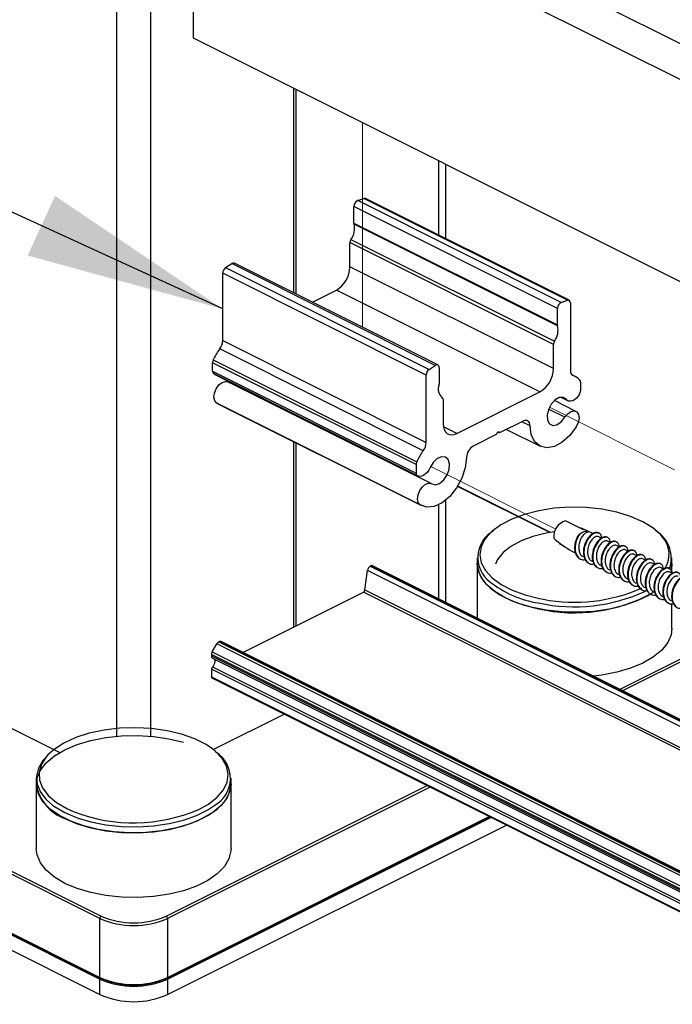
# Model space of a CAD drawing. Units: inches. Extents: x 0.1 to 10.9, y 0.1 to 8.4.
# Drawn here: x 7.7 to 8.1, y 2.9 to 3.5 of the extents above; entities that cross this region are included whole.
import ezdxf

# ---------------------------------------------------------------- set-up
doc = ezdxf.new("R2010")
doc.units = ezdxf.units.IN
doc.header["$MEASUREMENT"] = 0
doc.linetypes.add('PHANTOM', pattern=[0.5, 0.25, -0.05, 0.05, -0.05, 0.05, -0.05])
doc.layers.add('FORMAT', color=7, linetype='Continuous')
doc.dimstyles.new('SLDDIMSTYLE3', dxfattribs={"dimtxt": 0.18, "dimasz": 0.13, "dimexe": 0, "dimexo": 0.0625, "dimgap": 0, "dimtad": 0, "dimtih": 1, "dimtoh": 1, "dimdec": 0, "dimrnd": 1e-09, "dimzin": 0, "dimdsep": 46, "dimtxsty": 'Standard', "dimsah": 1, "dimcen": 0.09, "dimadec": 0, "dimazin": 0, "dimtfac": 0.13, "dimtdec": 0, "dimtofl": 0, "dimtmove": 0, "dimatfit": 3, "dimfxl": 0, "dimfrac": 2, "dimtolj": 1, "dimtzin": 0, "dimarcsym": 0})

msp = doc.modelspace()

# ---------------------------------------------------------------- linework, layer by layer
at = {"color": 8, "linetype": 'Continuous', "lineweight": 25}
for p, q in [((7.71929, 3.03261), (7.71929, 4.24957)), ((7.74139, 4.24957), (7.74139, 3.03261)), ((7.92922, 3.35895), (7.92922, 3.40742)), ((8.01622, 3.26773), (8.01677, 3.26746)), ((8.01226, 3.2519), (8.00928, 3.25339)), ((8.01126, 3.24032), (8.00062, 3.24564)), ((7.9408, 3.22974), (7.93213, 3.23407)), ((7.98857, 3.23479), (7.98327, 3.23744)), ((8.00153, 3.16519), (7.94131, 3.19529)), ((7.92922, 3.12196), (7.92922, 3.18352)), ((7.99481, 3.12225), (7.99723, 3.12179)), ((8.04694, 3.0631), (8.10511, 3.09218)), ((8.10599, 3.09066), (8.04891, 3.06212)), ((7.75156, 2.91541), (7.92162, 3.00044)), ((7.92359, 2.99946), (7.75244, 2.91388)), ((7.68672, 2.98547), (7.69152, 2.98331)), ((7.75244, 2.87545), (7.96202, 2.98024))]:
    msp.add_line(p, q, dxfattribs=at)
at = {"color": 7, "linetype": 'Continuous', "lineweight": 25}
for p, q in [((7.77883, 3.63762), (8.65883, 3.19762)), ((8.65883, 3.17405), (7.76901, 3.61897)), ((7.76901, 3.61897), (7.76901, 3.48752)), ((7.76901, 3.48752), (8.65883, 3.04261)), ((7.83442, 3.45482), (7.83442, 3.32148)), ((7.83619, 3.3206), (7.83619, 3.45394)), ((7.93379, 3.35666), (7.93379, 3.40513)), ((7.87634, 3.38149), (7.88036, 3.38285)), ((8.00892, 3.3152), (7.87634, 3.38149)), ((8.01294, 3.31656), (7.88036, 3.38285)), ((8.01405, 3.31653), (7.88147, 3.38282)), ((8.00642, 3.31127), (7.87384, 3.37756)), ((7.87384, 3.36683), (7.87384, 3.37756)), ((7.87384, 3.36683), (8.00642, 3.30054)), ((8.00653, 3.29986), (7.87394, 3.36615)), ((7.87188, 3.35611), (8.00447, 3.28981)), ((8.00382, 3.28781), (7.87123, 3.3541)), ((7.87123, 3.33837), (7.87123, 3.3541)), ((7.79025, 3.3378), (7.79427, 3.34046)), ((7.79025, 3.3378), (7.92283, 3.27151)), ((7.92685, 3.27416), (7.79427, 3.34046)), ((7.92854, 3.27442), (7.79595, 3.34071)), ((8.00382, 3.27208), (7.87123, 3.33837)), ((7.92091, 3.26786), (7.78833, 3.33415)), ((7.78833, 3.29027), (7.78833, 3.33415)), ((7.84676, 3.31531), (7.86239, 3.32312)), ((7.99498, 3.25683), (7.86239, 3.32312)), ((8.00892, 3.3152), (8.01294, 3.31656)), ((8.00642, 3.30054), (8.00642, 3.31127)), ((8.01486, 3.31484), (8.01486, 3.27096)), ((7.919, 3.21857), (7.78642, 3.28486)), ((7.78833, 3.29027), (7.92091, 3.22398)), ((8.00382, 3.27208), (8.00382, 3.28781)), ((7.78217, 3.27771), (7.91476, 3.21142)), ((7.91432, 3.20959), (7.78174, 3.27588)), ((7.78174, 3.27031), (7.78174, 3.27588)), ((7.92283, 3.27151), (7.92685, 3.27416)), ((7.92935, 3.27273), (7.92935, 3.262)), ((7.78174, 3.27031), (7.91432, 3.20402)), ((7.91491, 3.20247), (7.78233, 3.26876)), ((7.78289, 3.2684), (7.78233, 3.26876)), ((7.78289, 3.2684), (7.91547, 3.20211)), ((7.92091, 3.22398), (7.92091, 3.26786)), ((8.01793, 3.26697), (8.01592, 3.26798)), ((7.92427, 3.19709), (7.79168, 3.26338)), ((8.02145, 3.26316), (8.02145, 3.25758)), ((7.9408, 3.22974), (7.99498, 3.25683)), ((8.00865, 3.25337), (8.01332, 3.25103)), ((7.78526, 3.24909), (7.78445, 3.24954)), ((7.91703, 3.18325), (7.78445, 3.24954)), ((7.78526, 3.24909), (7.91784, 3.1828)), ((7.93196, 3.25188), (7.93196, 3.23615)), ((8.01849, 3.2442), (8.00442, 3.25124)), ((7.98415, 3.23789), (7.96877, 3.2302)), ((7.967, 3.22931), (7.95162, 3.22162)), ((7.96877, 3.2302), (7.96771, 3.23073)), ((7.97324, 3.23243), (7.99518, 3.22147)), ((7.83442, 3.22451), (7.83442, 3.10367)), ((7.83619, 3.10456), (7.83619, 3.22362)), ((7.91432, 3.20959), (7.91432, 3.20402)), ((8.00201, 3.16526), (7.94146, 3.19554)), ((7.93379, 3.11967), (7.93379, 3.18653)), ((8.02347, 3.16694), (8.01167, 3.17284)), ((8.02943, 3.16453), (8.02307, 3.1677)), ((8.03519, 3.16164), (8.03343, 3.16253)), ((8.01073, 3.15627), (8.00794, 3.15766)), ((8.04089, 3.15879), (8.03917, 3.15965)), ((8.04668, 3.1559), (8.04491, 3.15678)), ((8.0158, 3.15317), (8.01809, 3.15203)), ((8.05241, 3.15304), (8.05066, 3.15391)), ((8.05816, 3.15016), (8.0564, 3.15104)), ((7.88486, 3.14351), (7.88441, 3.14328)), ((7.88441, 3.14328), (8.65883, 2.75607)), ((8.65883, 2.75652), (7.88486, 3.14351)), ((8.65883, 2.75715), (7.88598, 3.14358)), ((7.95417, 3.14884), (7.95417, 3.14501)), ((7.95417, 3.14501), (7.95417, 3.10949)), ((8.06391, 3.14728), (8.06215, 3.14816)), ((8.06963, 3.14442), (8.06789, 3.14529)), ((8.08064, 3.14144), (8.08104, 3.14501)), ((8.08104, 3.14501), (8.08104, 3.14884)), ((8.08104, 3.13933), (8.08104, 3.14501)), ((7.88095, 3.12783), (7.88267, 3.14062)), ((8.65883, 2.75254), (7.88267, 3.14062)), ((8.07541, 3.14154), (8.07364, 3.14242)), ((8.08112, 3.13868), (8.07938, 3.13955)), ((7.80144, 3.08718), (7.88008, 3.1265)), ((8.65883, 2.73713), (7.88008, 3.1265)), ((7.88095, 3.12783), (8.65883, 2.73889)), ((8.08104, 3.10279), (8.08104, 3.11881)), ((7.35558, 3.09218), (7.70913, 2.91541)), ((7.68208, 3.02196), (7.53147, 3.09727)), ((7.78151, 3.08754), (7.78449, 3.09269)), ((8.65883, 2.65552), (7.78449, 3.09269)), ((7.7862, 3.09418), (7.78574, 3.09395)), ((7.78574, 3.09395), (8.65883, 2.6574)), ((8.65883, 2.65786), (7.7862, 3.09418)), ((8.65883, 2.65849), (7.78731, 3.09425)), ((7.70824, 2.91388), (7.35469, 3.09066)), ((8.65883, 2.64683), (7.78099, 3.08575)), ((7.78099, 3.08575), (7.78099, 3.08487)), ((7.78151, 3.08754), (8.65883, 2.64888)), ((7.78099, 3.08487), (8.65883, 2.64595)), ((7.78164, 3.08352), (8.65883, 2.64492)), ((8.65883, 2.63737), (7.78099, 3.07629)), ((7.78099, 3.07629), (7.78099, 3.07127)), ((7.78164, 3.07766), (8.65883, 2.63906)), ((7.78099, 3.07127), (8.65883, 2.63235)), ((7.78131, 3.0706), (8.65883, 2.63184)), ((7.35469, 3.05223), (7.70824, 2.87545)), ((7.35469, 3.05115), (7.70824, 2.87437)), ((7.35502, 3.05155), (7.70857, 2.87478)), ((7.8286, 3.04696), (7.78278, 3.02405)), ((7.35469, 3.04108), (7.70824, 2.8643)), ((7.78329, 3.0235), (7.78282, 3.02382)), ((7.6669, 3.00521), (7.6669, 3.00138)), ((7.79378, 3.00138), (7.79378, 3.00521)), ((7.6669, 3.00138), (7.6669, 2.95916)), ((7.79378, 2.95916), (7.79378, 3.00138)), ((7.75211, 2.87478), (7.96253, 2.97999)), ((7.75244, 2.87437), (7.9631, 2.9797)), ((7.75244, 2.8643), (7.97317, 2.97467)), ((7.70824, 2.87545), (7.70824, 2.91388)), ((7.75244, 2.91388), (7.75244, 2.87545)), ((7.70824, 2.8643), (7.70824, 2.87437)), ((7.75244, 2.87437), (7.75244, 2.8643))]:
    msp.add_line(p, q, dxfattribs=at)
at = {"color": 7, "linetype": 'PHANTOM', "lineweight": 18}
for p, q in [((7.8795, 3.43228), (7.8795, 3.29894)), ((8.0827, 3.20615), (8.00118, 3.2469)), ((8.00536, 3.16748), (7.92384, 3.20823))]:
    msp.add_line(p, q, dxfattribs=at)
at = {"color": 7, "linetype": 'Continuous', "lineweight": 25, "flags": 128}
for points in [[(7.78445, 3.24954), (7.78318, 3.25104), (7.78267, 3.25335), (7.783, 3.25613), (7.78413, 3.25894), (7.78587, 3.26137), (7.78796, 3.26304), (7.79009, 3.26369), (7.79168, 3.26338)], [(7.79269, 3.26288), (7.79432, 3.26267), (7.79435, 3.26267)], [(8.01226, 3.2519), (8.01025, 3.25326), (8.00764, 3.25315), (8.00486, 3.25161), (8.00235, 3.24887), (8.00052, 3.24539), (7.99966, 3.24171), (7.99991, 3.23844), (8.00124, 3.2361), (8.00342, 3.23507), (8.00611, 3.23551), (8.00887, 3.23736), (8.01126, 3.24032)], [(8.02086, 3.25545), (8.01993, 3.25399), (8.01884, 3.25274), (8.01765, 3.25175), (8.01641, 3.25108), (8.0152, 3.25074), (8.01407, 3.25078), (8.01307, 3.25117), (8.01226, 3.2519)], [(8.01126, 3.24032), (8.0131, 3.24261), (8.01523, 3.24409), (8.01732, 3.24451), (8.01906, 3.24383), (8.02019, 3.24214), (8.02052, 3.23969), (8.02001, 3.23688), (8.01874, 3.23411)], [(7.93196, 3.23615), (7.93213, 3.23412), (7.93263, 3.23234), (7.93345, 3.23088), (7.93454, 3.22979), (7.93588, 3.22911), (7.93741, 3.22887), (7.93907, 3.22909), (7.9408, 3.22974)], [(7.98857, 3.23479), (7.98847, 3.23578), (7.98821, 3.23665), (7.9878, 3.23736), (7.98725, 3.23789), (7.98658, 3.23821), (7.98582, 3.23832), (7.98501, 3.23821), (7.98415, 3.23789)], [(8.01874, 3.23411), (8.0145, 3.22842), (8.00961, 3.22403), (8.00447, 3.22129), (7.9995, 3.22043), (7.9951, 3.2215), (7.99165, 3.22444), (7.98941, 3.22899), (7.98857, 3.23479)], [(7.967, 3.22931), (7.96707, 3.22976), (7.96726, 3.23021), (7.96755, 3.23058), (7.96789, 3.23084), (7.96822, 3.23092), (7.96851, 3.23083), (7.9687, 3.23058), (7.96877, 3.2302)], [(7.9472, 3.2141), (7.94636, 3.20747), (7.94413, 3.20068), (7.94067, 3.19429), (7.93628, 3.18882), (7.93131, 3.18471), (7.92616, 3.18231), (7.92127, 3.18181), (7.91703, 3.18325)], [(7.92452, 3.19695), (7.9269, 3.19638), (7.92966, 3.19729), (7.93235, 3.19953), (7.93453, 3.20275), (7.93586, 3.20641), (7.93611, 3.20994), (7.93525, 3.21275), (7.93342, 3.21441), (7.93091, 3.21464), (7.92813, 3.2134), (7.92552, 3.21089), (7.92351, 3.20752)], [(7.92351, 3.20752), (7.9227, 3.20598), (7.9217, 3.20459), (7.92057, 3.20343), (7.91936, 3.20255), (7.91813, 3.20199), (7.91694, 3.20179), (7.91585, 3.20195), (7.91491, 3.20247)], [(7.91703, 3.18325), (7.91576, 3.18475), (7.91525, 3.18706), (7.91559, 3.18984), (7.91671, 3.19265), (7.91845, 3.19508), (7.92055, 3.19675), (7.92268, 3.1974), (7.92452, 3.19695)], [(8.0749, 3.16233), (8.07372, 3.16371), (8.06859, 3.16827), (8.06199, 3.17233), (8.05411, 3.17577), (8.04518, 3.17849), (8.03546, 3.18043), (8.02522, 3.18151), (8.01477, 3.18172), (8.00439, 3.18103), (7.9944, 3.17948), (7.98508, 3.17711), (7.97669, 3.17399), (7.96947, 3.1702), (7.96365, 3.16585), (7.96056, 3.16264)], [(8.0046, 3.16563), (7.99915, 3.16477), (7.99048, 3.16266), (7.98272, 3.15979), (7.97616, 3.15625), (7.97101, 3.15217), (7.96744, 3.14769), (7.96604, 3.14465)], [(8.02347, 3.16694), (8.02352, 3.16735), (8.02298, 3.16775), (8.02186, 3.16811), (8.02063, 3.16836)], [(8.06844, 3.12603), (8.06573, 3.12434), (8.05827, 3.12067), (8.04971, 3.11765), (8.04027, 3.11538), (8.03021, 3.11392), (8.01981, 3.11331), (8.00934, 3.11356), (7.99911, 3.11467), (7.98937, 3.1166), (7.98041, 3.11931), (7.97246, 3.12272), (7.96574, 3.12674), (7.96044, 3.13126), (7.95669, 3.13615), (7.95461, 3.14128), (7.95417, 3.14501)], [(7.95417, 3.14501), (7.95421, 3.1439), (7.95543, 3.1387), (7.95836, 3.13367), (7.9629, 3.12895), (7.96893, 3.12467), (7.97629, 3.12094), (7.98478, 3.11787), (7.99416, 3.11554)], [(8.08104, 3.14501), (8.08097, 3.14348), (8.0804, 3.14053)], [(8.07363, 3.14239), (8.07287, 3.14262), (8.07201, 3.14253), (8.07029, 3.14162), (8.06927, 3.14064), (8.06826, 3.13928), (8.06758, 3.13807), (8.0673, 3.13746), (8.06715, 3.13708), (8.06706, 3.13685), (8.06701, 3.13672), (8.067, 3.13668), (8.067, 3.13667), (8.067, 3.13667), (8.067, 3.13667), (8.06699, 3.13666), (8.06695, 3.13653), (8.06687, 3.13628), (8.06662, 3.13541), (8.06629, 3.13332), (8.06644, 3.13053), (8.06702, 3.12879), (8.06735, 3.1282), (8.06755, 3.12791), (8.06757, 3.12789), (8.06757, 3.12789), (8.06757, 3.12789), (8.06757, 3.12789), (8.06757, 3.12788), (8.06757, 3.12788), (8.06757, 3.12788), (8.06758, 3.12787), (8.06759, 3.12785), (8.06762, 3.12782), (8.06772, 3.12769), (8.06792, 3.12746), (8.06835, 3.12704), (8.06916, 3.12649), (8.06925, 3.12646)], [(8.08104, 3.10279), (8.0805, 3.09866), (8.07829, 3.09354), (8.07441, 3.08868), (8.06899, 3.08419), (8.06217, 3.08022), (8.05413, 3.07686), (8.0451, 3.07421), (8.03531, 3.07233), (8.02981, 3.07167)], [(7.78164, 3.07766), (7.78231, 3.07837), (7.78286, 3.07924), (7.78324, 3.08021), (7.78341, 3.08117), (7.78336, 3.08205), (7.78309, 3.08275), (7.78305, 3.08281)], [(7.78194, 3.02418), (7.7775, 3.02716), (7.7701, 3.03085), (7.76156, 3.03388), (7.75212, 3.03613), (7.74206, 3.03756), (7.73165, 3.03811), (7.72121, 3.03778), (7.71103, 3.03657), (7.70141, 3.03451), (7.69262, 3.03168), (7.68491, 3.02814), (7.67851, 3.024), (7.67449, 3.02036)], [(7.79378, 3.00138), (7.79329, 2.99743), (7.79113, 2.99231), (7.78732, 2.98743), (7.78195, 2.98293), (7.77518, 2.97894), (7.76718, 2.97556), (7.75818, 2.97288), (7.74842, 2.97098), (7.73817, 2.9699), (7.72771, 2.96969), (7.71731, 2.97034), (7.70728, 2.97183), (7.69787, 2.97413), (7.68934, 2.97717), (7.68193, 2.98088), (7.67585, 2.98514), (7.67125, 2.98984), (7.66826, 2.99486), (7.66696, 3.00006), (7.66739, 3.00529), (7.66954, 3.01042), (7.67334, 3.0153), (7.6787, 3.0198), (7.68546, 3.0238), (7.69345, 3.02718), (7.70245, 3.02987), (7.7122, 3.03177), (7.72245, 3.03285), (7.73292, 3.03307), (7.74331, 3.03243), (7.75335, 3.03094), (7.76277, 3.02864)], [(7.67558, 3.02122), (7.67124, 3.01674), (7.66825, 3.01172), (7.66696, 3.00652), (7.66739, 3.00128), (7.66954, 2.99616), (7.67335, 2.99128), (7.67739, 2.98774)], [(7.68548, 2.97895), (7.69348, 2.97556), (7.70248, 2.97288), (7.71224, 2.97098), (7.7225, 2.9699), (7.73296, 2.96969), (7.74336, 2.97033), (7.7534, 2.97183), (7.76281, 2.97413), (7.77134, 2.97717), (7.77875, 2.98088), (7.78484, 2.98514), (7.78944, 2.98985), (7.79243, 2.99487), (7.79373, 3.00007), (7.79378, 3.00138)], [(7.68548, 2.93673), (7.67871, 2.94073), (7.67335, 2.94523), (7.66954, 2.95011), (7.66739, 2.95524), (7.6669, 2.95916)], [(7.79378, 2.95916), (7.79373, 2.95785), (7.79243, 2.95265), (7.78944, 2.94763), (7.78484, 2.94292), (7.77875, 2.93866), (7.77134, 2.93496), (7.76281, 2.93191), (7.7534, 2.92961), (7.74336, 2.92812), (7.73296, 2.92747), (7.7225, 2.92768), (7.71224, 2.92876), (7.70248, 2.93066), (7.69348, 2.93335), (7.68548, 2.93673)]]:
    msp.add_lwpolyline(points, dxfattribs=at)
at = {"color": 7, "linetype": 'PHANTOM', "lineweight": 18, "flags": 128}
msp.add_lwpolyline([(7.79269, 3.26288), (7.79432, 3.26267), (7.79435, 3.26267)], dxfattribs=at)
at = {"color": 8, "linetype": 'Continuous', "lineweight": 25, "flags": 128}
for points in [[(7.96056, 3.16264), (7.95937, 3.16108), (7.95677, 3.15601), (7.95592, 3.1508), (7.95684, 3.14558), (7.95952, 3.14053), (7.96386, 3.13577), (7.96975, 3.13144), (7.97702, 3.12768), (7.98545, 3.12458), (7.99481, 3.12225)], [(7.77274, 2.98487), (7.77915, 2.98841), (7.78482, 2.99281), (7.78893, 2.99762), (7.79135, 3.00271), (7.79201, 3.00793), (7.79091, 3.01313), (7.78805, 3.01816), (7.78354, 3.02288), (7.78194, 3.02418)], [(7.67449, 3.02036), (7.67361, 3.01938), (7.67033, 3.01441), (7.66878, 3.00924), (7.669, 3.00401), (7.67099, 2.99887), (7.67468, 2.99398), (7.67998, 2.98946), (7.68672, 2.98547)], [(7.67739, 2.98774), (7.67871, 2.98678), (7.68548, 2.98278)], [(7.68548, 2.98278), (7.69348, 2.97939), (7.70248, 2.97671), (7.71224, 2.97481), (7.7225, 2.97373), (7.73296, 2.97352), (7.74336, 2.97416), (7.7534, 2.97566), (7.76281, 2.97796), (7.77134, 2.981), (7.77875, 2.98471), (7.78315, 2.98763)]]:
    msp.add_lwpolyline(points, dxfattribs=at)
at = {"color": 7, "linetype": 'Continuous', "lineweight": 25}
for centre, radius, start, end in [((7.87821, 3.37754), 0.00437, 115.37612, 179.77142), ((7.88088, 3.38156), 0.0014, 64.93592, 111.73211), ((7.862, 3.36336), 0.01226, 323.70337, 13.13681), ((7.87595, 3.3668), 0.00211, 179.27466, 197.92934), ((7.87497, 3.35399), 0.00374, 145.62603, 178.37418), ((7.79296, 3.33404), 0.00464, 125.83843, 178.55708), ((7.79533, 3.33914), 0.00169, 68.3712, 128.90084), ((7.85314, 3.33867), 0.0181, 300.76131, 359.03015), ((8.0134, 3.31514), 0.00149, 348.23875, 108.00952), ((8.01079, 3.31125), 0.00437, 115.36893, 179.76643), ((7.99458, 3.29707), 0.01227, 323.70829, 13.13157), ((8.00852, 3.30051), 0.0021, 179.29159, 198.00609), ((7.81919, 3.26058), 0.04079, 143.46621, 155.16444), ((7.7789, 3.29055), 0.00943, 322.84478, 358.27645), ((8.00755, 3.28771), 0.00373, 145.60598, 178.39423), ((7.78617, 3.2758), 0.00443, 154.41526, 178.87399), ((7.92555, 3.26774), 0.00464, 125.86148, 178.53403), ((7.92785, 3.27301), 0.00153, 349.3312, 130.96052), ((7.98572, 3.27238), 0.0181, 300.75625, 359.03191), ((7.78369, 3.27017), 0.00196, 175.8838, 225.8848), ((8.01826, 3.27054), 0.00342, 172.93424, 244.28197), ((8.01353, 3.25817), 0.00984, 40.42696, 70.73641), ((7.93547, 3.25857), 0.00677, 156.91954, 231.98312), ((7.92618, 3.26202), 0.00317, 345.37593, 359.57362), ((8.01934, 3.26326), 0.00211, 357.07311, 37.46103), ((7.93053, 3.25203), 0.00143, 354.0443, 57.36365), ((8.0169, 3.25769), 0.00455, 330.49109, 358.65651), ((7.91149, 3.22426), 0.00942, 322.83766, 358.28454), ((7.95625, 3.21384), 0.00905, 120.77375, 178.32468), ((7.9518, 3.19427), 0.04082, 143.47024, 155.15938), ((7.91874, 3.20951), 0.00441, 154.38857, 178.93554), ((7.91627, 3.20388), 0.00195, 175.84257, 225.88805), ((8.01471, 3.16262), 0.01066, 106.5476, 185.49175), ((7.97437, 3.14902), 0.01981, 119.62099, 232.30997), ((8.06011, 3.14869), 0.0205, 339.00797, 59.6015), ((8.0418, 3.20161), 0.05498, 226.69713, 241.77657), ((7.88626, 3.14017), 0.00362, 120.75353, 172.84009), ((7.8855, 3.14241), 0.00127, 67.44113, 119.82382), ((7.87915, 3.12806), 0.00181, 300.77211, 352.80381), ((8.01745, 3.21891), 0.10596, 257.30206, 298.67804), ((8.01768, 3.22656), 0.10674, 258.95606, 294.14242), ((7.78728, 3.09117), 0.00318, 118.98982, 151.41874), ((7.78683, 3.0931), 0.00124, 66.83008, 120.43487), ((7.78465, 3.08566), 0.00366, 149.12801, 178.62436), ((7.78235, 3.08469), 0.00137, 172.41264, 238.89362), ((7.78288, 3.07623), 0.00189, 131.05555, 178.25368), ((7.78168, 3.07119), 0.000697, 173.10556, 238.16029), ((7.77319, 3.00514), 0.02015, 299.65112, 57.81064), ((7.69494, 3.00569), 0.02836, 188.74641, 250.53144), ((7.7302, 3.08415), 0.108, 249.01408, 293.19759), ((7.71006, 2.91385), 0.00181, 120.76523, 179.01159), ((7.73034, 2.96375), 0.05455, 246.10194, 293.89806), ((7.73034, 2.96328), 0.05236, 246.10196, 293.89804), ((7.75063, 2.91385), 0.00181, 0.94966, 59.24051), ((7.73034, 2.92532), 0.05455, 246.10194, 293.89806), ((7.73034, 2.92424), 0.05455, 246.10194, 293.89806), ((7.70881, 2.87534), 0.000612, 246.39949, 300.86546), ((7.73034, 2.92269), 0.05236, 246.10222, 293.89778), ((7.75187, 2.87534), 0.00061, 239.04777, 293.67967), ((7.73034, 2.91417), 0.05455, 246.10194, 293.89806)]:
    msp.add_arc(centre, radius, start, end, dxfattribs=at)
at = {"color": 8, "linetype": 'Continuous', "lineweight": 25}
for centre, radius, start, end in [((8.06189, 3.15095), 0.01729, 325.53054, 41.15596), ((8.00417, 3.18562), 0.06701, 231.27932, 261.40977), ((8.01751, 3.22651), 0.10966, 257.70625, 294.9598), ((7.70896, 2.87538), 0.000716, 174.07242, 237.27422), ((7.75173, 2.87538), 0.000713, 302.60405, 6.04931)]:
    msp.add_arc(centre, radius, start, end, dxfattribs=at)
at = {"color": 7, "linetype": 'Continuous', "lineweight": 25}
for points, knots in [([(8.02102, 3.16438), (8.02014, 3.16289), (8.01852, 3.16014), (8.01778, 3.15567), (8.01817, 3.15176), (8.01994, 3.1487), (8.02249, 3.14726), (8.02402, 3.14754), (8.02453, 3.14763)], [0, 0, 0, 0, 0.242302, 0.445189, 0.627104, 0.7843, 0.928796, 1, 1, 1, 1]), ([(8.01882, 3.16122), (8.01898, 3.16151), (8.01937, 3.16221), (8.02009, 3.16328), (8.02071, 3.16402), (8.02102, 3.16438)], [0, 0, 0, 0, 0.252621, 0.6270673, 1, 1, 1, 1]), ([(8.02689, 3.16561), (8.02628, 3.1655), (8.02484, 3.16524), (8.02304, 3.16346), (8.02148, 3.16105), (8.02046, 3.15808), (8.02021, 3.15548), (8.02046, 3.15333), (8.02104, 3.15164), (8.022, 3.1501), (8.02301, 3.1497), (8.02336, 3.14957)], [0, 0, 0, 0, 0.091245, 0.213572, 0.360949, 0.520728, 0.676587, 0.746197, 0.841324, 0.945242, 1, 1, 1, 1]), ([(8.02102, 3.16438), (8.02175, 3.16488), (8.02309, 3.1658), (8.0253, 3.16632), (8.02644, 3.16581), (8.02689, 3.16561)], [0, 0, 0, 0, 0.4176689, 0.7700246, 1, 1, 1, 1]), ([(8.03392, 3.16443), (8.0339, 3.16446), (8.03367, 3.1648), (8.03291, 3.1652), (8.03173, 3.16539), (8.03043, 3.1651), (8.02909, 3.16441), (8.02777, 3.16332), (8.02652, 3.16189), (8.02541, 3.16018), (8.02448, 3.15827), (8.0238, 3.1562), (8.0234, 3.15408), (8.0233, 3.152), (8.02352, 3.15005), (8.02407, 3.14828), (8.02495, 3.14681), (8.02591, 3.14578), (8.02664, 3.14544), (8.0269, 3.14532)], [0, 0, 0, 0, 0.004388, 0.045153, 0.087438, 0.134799, 0.188643, 0.25121, 0.321519, 0.396441, 0.474012, 0.554729, 0.634741, 0.710203, 0.781798, 0.8496, 0.911868, 0.968774, 1, 1, 1, 1]), ([(8.0352, 3.16164), (8.03516, 3.16224), (8.03508, 3.1636), (8.03332, 3.16533), (8.03076, 3.16507), (8.02856, 3.16365), (8.02619, 3.16101), (8.02432, 3.15723), (8.02351, 3.1528), (8.02392, 3.14888), (8.02568, 3.14583), (8.02822, 3.14439), (8.02973, 3.14467), (8.03022, 3.14476)], [0, 0, 0, 0, 0.0533415, 0.1219974, 0.1949244, 0.2676051, 0.3569712, 0.5131644, 0.6439492, 0.7612157, 0.8625568, 0.9556882, 1, 1, 1, 1]), ([(8.03336, 3.16239), (8.0331, 3.16253), (8.03226, 3.163), (8.03045, 3.16214), (8.02869, 3.16051), (8.02714, 3.15798), (8.02617, 3.15502), (8.02595, 3.15242), (8.02624, 3.1503), (8.02687, 3.1486), (8.02784, 3.14713), (8.02881, 3.14678), (8.02909, 3.14668)], [0, 0, 0, 0, 0.041835, 0.132169, 0.251861, 0.394498, 0.548797, 0.696353, 0.764936, 0.854104, 0.957991, 1, 1, 1, 1]), ([(8.03963, 3.16155), (8.03951, 3.16169), (8.03914, 3.16212), (8.03818, 3.16246), (8.03694, 3.16245), (8.03562, 3.16199), (8.03428, 3.16113), (8.03298, 3.15989), (8.03179, 3.15833), (8.03074, 3.15654), (8.02991, 3.15454), (8.02934, 3.15244), (8.02907, 3.15033), (8.0291, 3.14829), (8.02945, 3.14641), (8.03015, 3.14475), (8.03112, 3.14338), (8.032, 3.14279), (8.03243, 3.1425)], [0, 0, 0, 0, 0.020824, 0.062047, 0.106533, 0.156884, 0.214673, 0.281334, 0.354646, 0.431128, 0.511066, 0.592693, 0.671901, 0.745943, 0.816853, 0.883042, 0.943343, 1, 1, 1, 1]), ([(8.04094, 3.15877), (8.04091, 3.15937), (8.04082, 3.16073), (8.03907, 3.16246), (8.03651, 3.16219), (8.0343, 3.16078), (8.03194, 3.15814), (8.03007, 3.15436), (8.02925, 3.14993), (8.02967, 3.14601), (8.03143, 3.14296), (8.03398, 3.14151), (8.03551, 3.1418), (8.03602, 3.14189)], [0, 0, 0, 0, 0.053255, 0.121792, 0.194621, 0.267185, 0.356409, 0.512353, 0.64293, 0.760009, 0.861193, 0.954174, 1, 1, 1, 1]), ([(8.01882, 3.16122), (8.01866, 3.1608), (8.01823, 3.15969), (8.01779, 3.15783), (8.01756, 3.15573), (8.01764, 3.15372), (8.01805, 3.15186), (8.0188, 3.15025), (8.01981, 3.14895), (8.0207, 3.14841), (8.02113, 3.14815)], [0, 0, 0, 0, 0.094227, 0.246995, 0.39402, 0.531598, 0.663308, 0.785617, 0.896853, 1, 1, 1, 1]), ([(8.03911, 3.15952), (8.03881, 3.15968), (8.03823, 3.15999), (8.03759, 3.15978), (8.0373, 3.1597), (8.0373, 3.15969), (8.03728, 3.15969), (8.0372, 3.15966), (8.03688, 3.15954), (8.03584, 3.15899), (8.03431, 3.15747), (8.03317, 3.15556), (8.03239, 3.15363), (8.03185, 3.1516), (8.0317, 3.14936), (8.03202, 3.14726), (8.03269, 3.14561), (8.03364, 3.1442), (8.03458, 3.1439), (8.03483, 3.14381)], [0, 0, 0, 0, 0.046629, 0.089913, 0.090031, 0.090211, 0.09086, 0.093206, 0.102158, 0.13928, 0.260811, 0.404131, 0.456295, 0.559011, 0.704214, 0.774337, 0.860835, 0.961868, 1, 1, 1, 1]), ([(8.0454, 3.15871), (8.04514, 3.15893), (8.04459, 3.15942), (8.04342, 3.15964), (8.04214, 3.15943), (8.0408, 3.15881), (8.03947, 3.15778), (8.03821, 3.1564), (8.03707, 3.15474), (8.03611, 3.15285), (8.03538, 3.1508), (8.03494, 3.14868), (8.03479, 3.14659), (8.03495, 3.14461), (8.03545, 3.14281), (8.03627, 3.14128), (8.03737, 3.14005), (8.0383, 3.13958), (8.03876, 3.13935)], [0, 0, 0, 0, 0.0366876, 0.0778141, 0.1235158, 0.1753853, 0.2356003, 0.3037975, 0.3771446, 0.4530154, 0.532281, 0.6115181, 0.6868288, 0.7577763, 0.8253492, 0.8876639, 0.944365, 1, 1, 1, 1]), ([(8.04669, 3.1559), (8.04665, 3.15649), (8.04657, 3.15786), (8.04481, 3.15959), (8.04225, 3.15932), (8.04005, 3.15791), (8.03768, 3.15527), (8.03581, 3.15148), (8.035, 3.14706), (8.03541, 3.14314), (8.03717, 3.14009), (8.03972, 3.13864), (8.04124, 3.13892), (8.04174, 3.13901)], [0, 0, 0, 0, 0.053294, 0.121881, 0.194763, 0.267379, 0.356672, 0.512726, 0.643398, 0.760568, 0.861822, 0.954871, 1, 1, 1, 1]), ([(8.04491, 3.15678), (8.04491, 3.15678), (8.0446, 3.15698), (8.04351, 3.15708), (8.04247, 3.15662), (8.04172, 3.15611), (8.04104, 3.15558), (8.03983, 3.15425), (8.03896, 3.15273), (8.03844, 3.15149), (8.03806, 3.15048), (8.03757, 3.14857), (8.03745, 3.1463), (8.03781, 3.14423), (8.03851, 3.14261), (8.03946, 3.14127), (8.04035, 3.141), (8.04057, 3.14093)], [0, 0, 0, 0, 0.000529, 0.052581, 0.145952, 0.158372, 0.181984, 0.269736, 0.413807, 0.430508, 0.461903, 0.569005, 0.71211, 0.78382, 0.867473, 0.967497, 1, 1, 1, 1]), ([(8.05114, 3.15579), (8.05106, 3.15589), (8.05074, 3.1563), (8.04987, 3.15667), (8.04864, 3.15674), (8.04733, 3.15634), (8.04599, 3.15556), (8.04468, 3.15437), (8.04346, 3.15286), (8.04239, 3.1511), (8.04152, 3.14914), (8.04091, 3.14704), (8.04059, 3.14493), (8.04056, 3.14288), (8.04086, 3.14096), (8.0415, 3.13926), (8.04243, 3.13783), (8.04329, 3.13719), (8.0437, 3.13688)], [0, 0, 0, 0, 0.015316, 0.056754, 0.100799, 0.150533, 0.207351, 0.2732, 0.346233, 0.423004, 0.502948, 0.585256, 0.6658, 0.741203, 0.813282, 0.880918, 0.942722, 1, 1, 1, 1]), ([(8.05243, 3.15302), (8.0524, 3.15362), (8.05231, 3.15499), (8.05056, 3.15671), (8.048, 3.15645), (8.04579, 3.15504), (8.04343, 3.1524), (8.04156, 3.14861), (8.04075, 3.14419), (8.04116, 3.14026), (8.04292, 3.13721), (8.04547, 3.13577), (8.04699, 3.13605), (8.0475, 3.13614)], [0, 0, 0, 0, 0.053276, 0.121836, 0.194692, 0.267285, 0.356543, 0.512547, 0.643171, 0.760293, 0.861511, 0.95453, 1, 1, 1, 1]), ([(8.05066, 3.15391), (8.05064, 3.15392), (8.05029, 3.15412), (8.04915, 3.1542), (8.04815, 3.15371), (8.04755, 3.1533), (8.04736, 3.15316), (8.0467, 3.15262), (8.04549, 3.15125), (8.04466, 3.14976), (8.04423, 3.14874), (8.04412, 3.14846), (8.04376, 3.14747), (8.04329, 3.14554), (8.0432, 3.14324), (8.04361, 3.14119), (8.04435, 3.1396), (8.04528, 3.13833), (8.04613, 3.13809), (8.04631, 3.13804)], [0, 0, 0, 0, 0.003087, 0.057762, 0.15281, 0.156368, 0.162975, 0.186017, 0.27843, 0.423293, 0.427899, 0.436705, 0.467065, 0.578753, 0.720017, 0.793356, 0.873948, 0.974382, 1, 1, 1, 1]), ([(8.05687, 3.15294), (8.05667, 3.15314), (8.0562, 3.15361), (8.05511, 3.15389), (8.05385, 3.15375), (8.05251, 3.15319), (8.05118, 3.15223), (8.0499, 3.15091), (8.04874, 3.14928), (8.04774, 3.14743), (8.04698, 3.1454), (8.04648, 3.14328), (8.04628, 3.14118), (8.04639, 3.13918), (8.04683, 3.13734), (8.0476, 3.13576), (8.04865, 3.13448), (8.04957, 3.13396), (8.05002, 3.1337)], [0, 0, 0, 0, 0.030576, 0.071669, 0.116853, 0.168063, 0.227345, 0.295004, 0.368402, 0.444458, 0.524064, 0.60431, 0.681203, 0.753272, 0.822192, 0.886029, 0.944034, 1, 1, 1, 1]), ([(8.05818, 3.15015), (8.05814, 3.15075), (8.05806, 3.15211), (8.0563, 3.15384), (8.05374, 3.15357), (8.05154, 3.15216), (8.04917, 3.14952), (8.0473, 3.14574), (8.04649, 3.14131), (8.0469, 3.13739), (8.04866, 3.13434), (8.05122, 3.1329), (8.05274, 3.13318), (8.05325, 3.13327)], [0, 0, 0, 0, 0.053267, 0.121811, 0.19465, 0.267225, 0.356461, 0.51242, 0.643015, 0.760111, 0.861299, 0.95431, 1, 1, 1, 1]), ([(8.0564, 3.15103), (8.05637, 3.15105), (8.05599, 3.15126), (8.05479, 3.15131), (8.05367, 3.15073), (8.05281, 3.15005), (8.05216, 3.14944), (8.05104, 3.14806), (8.05024, 3.14657), (8.04969, 3.14511), (8.04942, 3.14421), (8.04924, 3.14338), (8.04915, 3.14285), (8.04914, 3.14271), (8.04913, 3.14267), (8.049, 3.14169), (8.04896, 3.14017), (8.04941, 3.13815), (8.05019, 3.1366), (8.0511, 3.13538), (8.05192, 3.13518), (8.05204, 3.13515)], [0, 0, 0, 0, 0.005043, 0.063019, 0.159767, 0.179353, 0.219981, 0.287238, 0.432866, 0.460614, 0.510483, 0.56762, 0.582594, 0.586703, 0.587926, 0.588583, 0.728192, 0.803488, 0.880449, 0.981356, 1, 1, 1, 1]), ([(8.06264, 3.15006), (8.0626, 3.15012), (8.06234, 3.15048), (8.06154, 3.15087), (8.06034, 3.15102), (8.05904, 3.15069), (8.0577, 3.14997), (8.05638, 3.14885), (8.05514, 3.14739), (8.05405, 3.14566), (8.05314, 3.14373), (8.05248, 3.14165), (8.05211, 3.13953), (8.05203, 3.13746), (8.05228, 3.13552), (8.05286, 3.13377), (8.05376, 3.13233), (8.05471, 3.13136), (8.0554, 3.13106), (8.05562, 3.13096)], [0, 0, 0, 0, 0.008154, 0.048869, 0.091478, 0.139365, 0.19389, 0.257205, 0.328064, 0.403198, 0.481101, 0.561904, 0.641651, 0.71662, 0.787969, 0.855318, 0.917051, 0.973699, 1, 1, 1, 1]), ([(8.06392, 3.14728), (8.06389, 3.14788), (8.0638, 3.14924), (8.06205, 3.15097), (8.05949, 3.1507), (8.05728, 3.14929), (8.05492, 3.14665), (8.05305, 3.14286), (8.05224, 3.13844), (8.05265, 3.13452), (8.05441, 3.13147), (8.05695, 3.13003), (8.05847, 3.1303), (8.05896, 3.1304)], [0, 0, 0, 0, 0.053313, 0.121925, 0.194833, 0.267477, 0.356787, 0.512901, 0.64362, 0.760828, 0.862112, 0.955211, 1, 1, 1, 1]), ([(8.06212, 3.1481), (8.06166, 3.14824), (8.06087, 3.14848), (8.05989, 3.14807), (8.05929, 3.14773), (8.05825, 3.14699), (8.05723, 3.1458), (8.05634, 3.14432), (8.05589, 3.1434), (8.05528, 3.14191), (8.05474, 3.13971), (8.05472, 3.13709), (8.05522, 3.13511), (8.05602, 3.13358), (8.05693, 3.13255), (8.05767, 3.13226), (8.05777, 3.13223)], [0, 0, 0, 0, 0.067234, 0.113505, 0.147065, 0.166533, 0.29542, 0.367551, 0.414385, 0.442262, 0.597827, 0.736144, 0.814433, 0.886661, 0.984868, 1, 1, 1, 1]), ([(8.06836, 3.14719), (8.06821, 3.14735), (8.0678, 3.14779), (8.0668, 3.14812), (8.06555, 3.14806), (8.06423, 3.14756), (8.06289, 3.14667), (8.06159, 3.1454), (8.06041, 3.14382), (8.05938, 3.142), (8.05858, 3.14), (8.05803, 3.13789), (8.05779, 3.13578), (8.05784, 3.13376), (8.05823, 3.13189), (8.05895, 3.13026), (8.05995, 3.12891), (8.06084, 3.12835), (8.06128, 3.12807)], [0, 0, 0, 0, 0.024286, 0.065423, 0.110139, 0.160776, 0.219081, 0.286108, 0.359478, 0.43579, 0.515646, 0.596809, 0.675235, 0.748553, 0.818779, 0.884142, 0.943646, 1, 1, 1, 1]), ([(8.06967, 3.14441), (8.06963, 3.145), (8.06955, 3.14637), (8.06779, 3.1481), (8.06523, 3.14783), (8.06303, 3.14642), (8.06067, 3.14378), (8.05879, 3.13999), (8.05798, 3.13557), (8.05839, 3.13165), (8.06016, 3.12859), (8.06271, 3.12715), (8.06424, 3.12743), (8.06475, 3.12753)], [0, 0, 0, 0, 0.053249, 0.121795, 0.194603, 0.267179, 0.356386, 0.512322, 0.642892, 0.759966, 0.861131, 0.954123, 1, 1, 1, 1]), ([(8.06789, 3.14529), (8.06738, 3.14539), (8.06618, 3.14564), (8.06427, 3.14442), (8.06258, 3.14247), (8.06139, 3.14015), (8.06078, 3.13805), (8.06047, 3.13601), (8.0605, 3.13403), (8.06098, 3.13221), (8.06177, 3.13066), (8.0627, 3.12972), (8.06344, 3.12935), (8.0635, 3.12933)], [0, 0, 0, 0, 0.072891, 0.170638, 0.301286, 0.445789, 0.538769, 0.614444, 0.741593, 0.819175, 0.882082, 0.990585, 1, 1, 1, 1]), ([(8.07413, 3.14436), (8.07384, 3.1446), (8.07325, 3.14509), (8.07203, 3.14528), (8.07075, 3.14503), (8.06941, 3.14437), (8.06808, 3.14331), (8.06683, 3.1419), (8.06571, 3.14022), (8.06476, 3.13831), (8.06406, 3.13625), (8.06364, 3.13413), (8.06351, 3.13205), (8.06371, 3.13008), (8.06423, 3.1283), (8.06508, 3.12679), (8.0662, 3.1256), (8.06715, 3.12515), (8.06762, 3.12493)], [0, 0, 0, 0, 0.039874, 0.081076, 0.127061, 0.179307, 0.240005, 0.308467, 0.381731, 0.457531, 0.53658, 0.615238, 0.689681, 0.76008, 0.826935, 0.88844, 0.944511, 1, 1, 1, 1]), ([(8.07541, 3.14153), (8.07538, 3.14213), (8.07529, 3.1435), (8.07354, 3.14522), (8.07098, 3.14496), (8.06877, 3.14355), (8.06641, 3.1409), (8.06454, 3.13712), (8.06373, 3.1327), (8.06414, 3.12877), (8.0659, 3.12572), (8.06844, 3.12428), (8.06996, 3.12456), (8.07045, 3.12465)], [0, 0, 0, 0, 0.0533225, 0.1219539, 0.1948549, 0.2675097, 0.356844, 0.5129815, 0.6437196, 0.7609443, 0.8622493, 0.9553475, 1, 1, 1, 1]), ([(8.07985, 3.14144), (8.07975, 3.14157), (8.0794, 3.14198), (8.07849, 3.14234), (8.07725, 3.14236), (8.07594, 3.14193), (8.0746, 3.1411), (8.07329, 3.13989), (8.07209, 3.13836), (8.07103, 3.13657), (8.07018, 3.13459), (8.06959, 3.13249), (8.0693, 3.13038), (8.0693, 3.12834), (8.06963, 3.12644), (8.0703, 3.12476), (8.07125, 3.12336), (8.07212, 3.12275), (8.07254, 3.12245)], [0, 0, 0, 0, 0.017755, 0.059078, 0.103386, 0.153467, 0.210819, 0.277143, 0.350392, 0.427042, 0.507037, 0.589036, 0.668923, 0.743621, 0.815119, 0.882021, 0.943059, 1, 1, 1, 1]), ([(8.08116, 3.13866), (8.08112, 3.13926), (8.08104, 3.14062), (8.07928, 3.14235), (8.07672, 3.14208), (8.07452, 3.14067), (8.07216, 3.13803), (8.07028, 3.13425), (8.06947, 3.12982), (8.06988, 3.1259), (8.07165, 3.12285), (8.0742, 3.1214), (8.07573, 3.12169), (8.07623, 3.12178)], [0, 0, 0, 0, 0.053263, 0.121809, 0.194648, 0.267223, 0.35646, 0.512426, 0.643021, 0.760118, 0.861315, 0.95431, 1, 1, 1, 1]), ([(8.07938, 3.13954), (8.07938, 3.13955), (8.07917, 3.13977), (8.07848, 3.13978), (8.0773, 3.13962), (8.07598, 3.1388), (8.0748, 3.13758), (8.07365, 3.13594), (8.07277, 3.13407), (8.07221, 3.132), (8.07193, 3.12987), (8.07209, 3.12747), (8.07304, 3.12497), (8.07438, 3.12404), (8.07501, 3.1236)], [0, 0, 0, 0, 0.0009076, 0.0428328, 0.0849424, 0.1774226, 0.2546454, 0.3284408, 0.4629284, 0.5485685, 0.6355189, 0.7701516, 0.892359, 1, 1, 1, 1]), ([(8.08561, 3.13859), (8.08537, 3.1388), (8.08486, 3.13928), (8.08373, 3.13953), (8.08246, 3.13935), (8.08112, 3.13876), (8.07979, 3.13777), (8.07852, 3.13641), (8.07737, 3.13476), (8.07639, 3.13289), (8.07565, 3.13085), (8.07518, 3.12873), (8.07501, 3.12664), (8.07514, 3.12465), (8.07561, 3.12283), (8.07641, 3.12128), (8.07749, 3.12002), (8.07841, 3.11953), (8.07887, 3.11928)], [0, 0, 0, 0, 0.0338558, 0.0749489, 0.120415, 0.171961, 0.2317465, 0.299699, 0.3730866, 0.4490372, 0.52847, 0.608189, 0.6842457, 0.7556987, 0.8239024, 0.8869211, 0.9442119, 1, 1, 1, 1]), ([(8.0869, 3.13579), (8.08687, 3.13638), (8.08678, 3.13775), (8.08503, 3.13948), (8.08247, 3.13921), (8.08026, 3.1378), (8.0779, 3.13516), (8.07603, 3.13137), (8.07522, 3.12695), (8.07563, 3.12303), (8.07739, 3.11998), (8.07994, 3.11853), (8.08147, 3.11881), (8.08197, 3.11891)], [0, 0, 0, 0, 0.053276, 0.12184, 0.194697, 0.26729, 0.356552, 0.512554, 0.643181, 0.760311, 0.861531, 0.954548, 1, 1, 1, 1]), ([(8.08513, 3.13667), (8.08512, 3.13667), (8.08487, 3.13693), (8.0841, 3.13691), (8.08287, 3.13667), (8.08158, 3.1358), (8.08042, 3.13455), (8.07927, 3.13285), (8.0782, 3.13045), (8.07764, 3.1274), (8.07783, 3.12447), (8.07878, 3.12236), (8.07986, 3.12119), (8.0805, 3.12086), (8.08075, 3.12073)], [0, 0, 0, 0, 0.001219, 0.051323, 0.092521, 0.187809, 0.263127, 0.336968, 0.481972, 0.635834, 0.777224, 0.89687, 0.960157, 1, 1, 1, 1]), ([(8.09136, 3.13568), (8.0913, 3.13577), (8.09101, 3.13616), (8.09017, 3.13654), (8.08896, 3.13665), (8.08765, 3.13628), (8.08631, 3.13552), (8.08499, 3.13437), (8.08377, 3.13288), (8.08268, 3.13114), (8.08179, 3.12919), (8.08116, 3.1271), (8.08082, 3.12498), (8.08077, 3.12292), (8.08104, 3.121), (8.08165, 3.11926), (8.08258, 3.11786), (8.08352, 3.11693), (8.08419, 3.11666), (8.08439, 3.11658)], [0, 0, 0, 0, 0.011842, 0.052485, 0.095381, 0.14373, 0.198856, 0.262824, 0.334073, 0.409279, 0.48741, 0.568155, 0.647479, 0.721858, 0.792836, 0.85962, 0.920729, 0.977078, 1, 1, 1, 1]), ([(8.09265, 3.13291), (8.09261, 3.13351), (8.09253, 3.13488), (8.09077, 3.13661), (8.08821, 3.13634), (8.08601, 3.13493), (8.08365, 3.13229), (8.08177, 3.1285), (8.08096, 3.12408), (8.08137, 3.12016), (8.08314, 3.11711), (8.08568, 3.11566), (8.0872, 3.11594), (8.0877, 3.11603)], [0, 0, 0, 0, 0.053291, 0.121871, 0.194748, 0.267362, 0.356646, 0.512695, 0.643356, 0.760512, 0.861759, 0.954803, 1, 1, 1, 1])]:
    msp.add_open_spline(points, degree=3, knots=knots, dxfattribs=at)

# ---------------------------------------------------------------- leaders
at = {"layer": 'FORMAT'}
msp.add_leader([(7.78832, 3.31088), (7.38811, 3.49468), (7.30563, 3.49468)], dimstyle='SLDDIMSTYLE3', dxfattribs=at)

doc.saveas('drawing.dxf')
